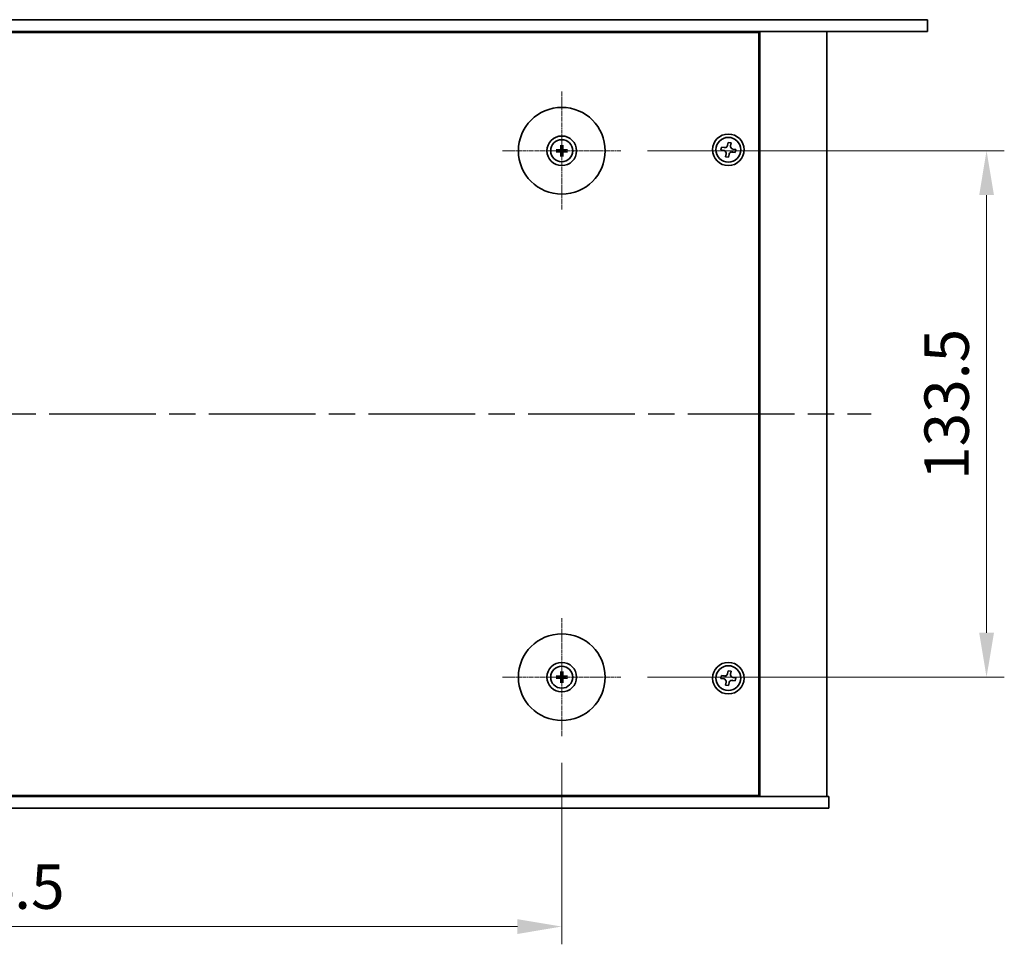
# Model space of a CAD drawing. Units: millimetres. Extents: x 65 to 8532, y 36 to 1300.
# Drawn here: x 2430 to 2680, y 319 to 554 of the extents above; entities that cross this region are included whole.
import ezdxf

# ---------------------------------------------------------------- set-up
doc = ezdxf.new("R2010")
doc.units = ezdxf.units.MM
doc.header["$LTSCALE"] = 4.5
doc.linetypes.add('AM_ISO08W050', pattern=[18, 12, -1.5, 3, -1.5])
doc.linetypes.add('CHAIN', pattern=[0.3543, 0.2362, -0.0295, 0.0591, -0.0295])
doc.layers.get('Defpoints').update_dxf_attribs({"lineweight": 25})
for name, color, linetype, lineweight in [('AM_7', 4, 'AM_ISO08W050', 25), ('Center Mark (ISO)', 131, 'Continuous', 18), ('Dimension (ISO)', 7, 'Continuous', 18), ('Dimension (ISO) @ 1', 7, 'Continuous', 18), ('Visible (ISO)', 7, 'Continuous', 35)]:
    doc.layers.add(name, color=color, linetype=linetype, lineweight=lineweight)
doc.styles.add('Note Text (TK)', font='txt')
doc.dimstyles.new('Default - Method 1b (TK)', dxfattribs={"dimscale": 4.5, "dimtxt": 2.5, "dimasz": 2.5, "dimexe": 1, "dimexo": 1.5, "dimgap": 1, "dimtad": 1, "dimtoh": 1, "dimrnd": 1e-08, "dimdsep": 46, "dimtxsty": 'Note Text (TK)', "dimcen": 0.09, "dimdle": 5, "dimclrd": 100, "dimclre": 100, "dimclrt": 7, "dimadec": 1, "dimazin": 1, "dimtfac": 1, "dimtmove": 0, "dimatfit": 3, "dimfxl": 1, "dimtolj": 1, "dimlwd": -1, "dimlwe": -1, "dimarcsym": 0})

# ---------------------------------------------------------------- blocks, each defined once
blk = doc.blocks.new('*D38')
at = {"layer": 'Defpoints', "color": 0}
for p in [(2273.23, 372.22), (2567.73, 372.22), (2567.73, 323.97)]:
    blk.add_point(p, dxfattribs=at)
at = {"layer": 'Dimension (ISO)', "color": 100}
for p, q in [((2273.23, 365.47), (2273.23, 319.47)), ((2567.73, 365.47), (2567.73, 319.47)), ((2284.48, 323.97), (2556.48, 323.97))]:
    blk.add_line(p, q, dxfattribs=at)
for points in [[(2284.48, 325.84), (2284.48, 322.09), (2273.23, 323.97)], [(2556.48, 325.84), (2556.48, 322.09), (2567.73, 323.97)]]:
    blk.add_solid(points, dxfattribs=at)
at = {"layer": 'Dimension (ISO)', "color": 7, "insert": (2403.29, 334.09), "char_height": 11.25, "attachment_point": 4, "style": 'Note Text (TK)'}
blk.add_mtext('\\A1;294.5', dxfattribs=at)
blk = doc.blocks.new('*D39')
at = {"layer": 'Defpoints', "color": 0}
for p in [(2582.73, 520.72), (2675.48, 520.72), (2582.73, 387.22)]:
    blk.add_point(p, dxfattribs=at)
at = {"layer": 'Dimension (ISO)', "color": 100}
for p, q in [((2589.48, 520.72), (2679.98, 520.72)), ((2675.48, 398.47), (2675.48, 509.47)), ((2589.48, 387.22), (2679.98, 387.22))]:
    blk.add_line(p, q, dxfattribs=at)
for points in [[(2673.61, 509.47), (2677.36, 509.47), (2675.48, 520.72)], [(2673.61, 398.47), (2677.36, 398.47), (2675.48, 387.22)]]:
    blk.add_solid(points, dxfattribs=at)
at = {"layer": 'Dimension (ISO)', "color": 7, "insert": (2665.36, 437.22), "char_height": 11.25, "attachment_point": 4, "rotation": 90, "style": 'Note Text (TK)'}
blk.add_mtext('\\A1;133.5', dxfattribs=at)

msp = doc.modelspace()

# ---------------------------------------------------------------- linework, layer by layer
at = {"layer": 'AM_7', "ltscale": 0.5}
msp.add_line((2194.7339, 453.9678), (2646.2339, 453.9678), dxfattribs=at)
at = {"layer": 'Center Mark (ISO)', "linetype": 'CHAIN'}
for p, q in [((2567.7339, 535.7178), (2567.7339, 505.7178)), ((2582.7339, 520.7178), (2552.7339, 520.7178)), ((2567.7339, 402.2178), (2567.7339, 372.2178)), ((2582.7339, 387.2178), (2552.7339, 387.2178))]:
    msp.add_line(p, q, dxfattribs=at)
at = {"layer": 'Visible (ISO)'}
for p, q in [((2180.4839, 553.9678), (2660.4839, 553.9678)), ((2660.4839, 553.9678), (2660.4839, 550.9678)), ((2660.4839, 550.9678), (2180.4839, 550.9678)), ((2617.7339, 550.7178), (2223.2339, 550.7178)), ((2604.9839, 550.7178), (2604.9839, 550.9678)), ((2604.9839, 550.9678), (2604.9839, 550.7178)), ((2617.7339, 357.2178), (2617.7339, 550.7178)), ((2617.9839, 356.9678), (2617.9839, 550.9678)), ((2634.9839, 356.9678), (2634.9839, 550.9678)), ((2567.5045, 522.0606), (2567.5954, 521.526)), ((2567.8723, 521.526), (2567.9633, 522.0606)), ((2609.9381, 522.8539), (2609.8106, 522.125)), ((2610.6671, 522.7264), (2609.9381, 522.8539)), ((2610.5396, 521.9975), (2610.6671, 522.7264)), ((2566.9257, 520.8563), (2566.3911, 520.9472)), ((2566.3911, 520.4884), (2566.9257, 520.5794)), ((2567.5954, 519.9097), (2567.5045, 519.375)), ((2567.9633, 519.375), (2567.8723, 519.9097)), ((2569.0767, 520.9472), (2568.542, 520.8563)), ((2568.542, 520.5794), (2569.0767, 520.4884)), ((2608.2253, 521.651), (2608.0978, 520.9221)), ((2608.0978, 520.9221), (2608.8267, 520.7946)), ((2608.9542, 521.5235), (2608.2253, 521.651)), ((2609.4282, 519.9382), (2609.3007, 519.2092)), ((2610.0296, 519.0817), (2610.1571, 519.8107)), ((2611.0135, 520.4121), (2611.7424, 520.2846)), ((2611.8699, 521.0135), (2611.141, 521.141)), ((2611.7424, 520.2846), (2611.8699, 521.0135)), ((2609.3007, 519.2092), (2610.0296, 519.0817)), ((2566.9257, 387.3563), (2566.3911, 387.4472)), ((2567.5045, 388.5606), (2567.5954, 388.026)), ((2567.8723, 388.026), (2567.9633, 388.5606)), ((2569.0767, 387.4472), (2568.542, 387.3563)), ((2608.2253, 387.651), (2608.0978, 386.9221)), ((2608.9542, 387.5235), (2608.2253, 387.651)), ((2609.9381, 388.8539), (2609.8106, 388.125)), ((2610.6671, 388.7264), (2609.9381, 388.8539)), ((2610.5396, 387.9975), (2610.6671, 388.7264)), ((2611.8699, 387.0135), (2611.141, 387.141)), ((2566.3911, 386.9884), (2566.9257, 387.0794)), ((2567.5954, 386.4097), (2567.5045, 385.875)), ((2567.9633, 385.875), (2567.8723, 386.4097)), ((2568.542, 387.0794), (2569.0767, 386.9884)), ((2608.0978, 386.9221), (2608.8267, 386.7946)), ((2609.4282, 385.9382), (2609.3007, 385.2092)), ((2609.3007, 385.2092), (2610.0296, 385.0817)), ((2610.0296, 385.0817), (2610.1571, 385.8107)), ((2611.0135, 386.4121), (2611.7424, 386.2846)), ((2611.7424, 386.2846), (2611.8699, 387.0135)), ((2223.2339, 357.2178), (2617.7339, 357.2178)), ((2604.4839, 356.9678), (2604.4839, 357.2178)), ((2604.9839, 356.9678), (2604.9839, 357.2178)), ((2205.4839, 356.9678), (2635.4839, 356.9678)), ((2635.4839, 353.9678), (2635.4839, 356.9678)), ((2635.4839, 353.9678), (2205.4839, 353.9678))]:
    msp.add_line(p, q, dxfattribs=at)
for centre, radius in [((2567.7339, 520.7178), 11), ((2609.9839, 520.9678), 4), ((2567.7339, 520.7178), 3.75), ((2567.7339, 520.7178), 2.8), ((2609.9839, 520.9678), 3.15), ((2567.7339, 387.2178), 11), ((2567.7339, 387.2178), 3.75), ((2567.7339, 387.2178), 2.8), ((2609.9839, 386.9678), 4), ((2609.9839, 386.9678), 3.15)]:
    msp.add_circle(centre, radius, dxfattribs=at)
for centre, start, end in [((2567.7339, 520.7178), 170.278312, 189.721688), ((2567.7339, 520.7178), 80.278312, 99.721688), ((2567.7339, 520.7178), 260.278312, 279.721688), ((2567.7339, 520.7178), 350.278312, 9.721688), ((2567.7339, 387.2178), 170.278312, 189.721688), ((2567.7339, 387.2178), 80.278312, 99.721688), ((2567.7339, 387.2178), 350.278312, 9.721688), ((2567.7339, 387.2178), 260.278312, 279.721688)]:
    msp.add_arc(centre, 0.8199, start, end, dxfattribs=at)
for centre, major_axis, start_param, end_param in [((2567.9058, 520.7165), (-0.0395, -4.9969), 4.41540809, 4.62147044), ((2567.5619, 520.7165), (-0.0395, 4.9969), 4.80330753, 5.00936987), ((2567.7352, 520.5459), (-4.9969, -0.0395), 4.80330753, 5.00936987), ((2567.7352, 520.8898), (4.9969, -0.0395), 4.41540809, 4.62147044), ((2567.9058, 520.7192), (0.0395, -4.9969), 4.80330753, 5.00936987), ((2567.5619, 520.7192), (0.0395, 4.9969), 4.41540809, 4.62147044), ((2567.7325, 520.5459), (-4.9969, 0.0395), 4.41540809, 4.62147044), ((2567.7325, 520.8898), (4.9969, 0.0395), 4.80330753, 5.00936987), ((2567.7352, 387.0459), (-4.9969, -0.0395), 4.80330753, 5.00936987), ((2567.9058, 387.2165), (-0.0395, -4.9969), 4.41540809, 4.62147044), ((2567.5619, 387.2165), (-0.0395, 4.9969), 4.80330753, 5.00936987), ((2567.7325, 387.0459), (-4.9969, 0.0395), 4.41540809, 4.62147044), ((2567.7352, 387.3898), (4.9969, -0.0395), 4.41540809, 4.62147044), ((2567.9058, 387.2192), (0.0395, -4.9969), 4.80330753, 5.00936987), ((2567.5619, 387.2192), (0.0395, 4.9969), 4.41540809, 4.62147044), ((2567.7325, 387.3898), (4.9969, 0.0395), 4.80330753, 5.00936987)]:
    msp.add_ellipse(centre, major_axis=major_axis, ratio=0.08715574, start_param=start_param, end_param=end_param, dxfattribs=at)
for points, knots in [([(2567.5045, 522.0606), (2567.5037, 522.0653), (2567.5029, 522.0722), (2567.5016, 522.0882), (2567.501, 522.1007), (2567.5003, 522.1239), (2567.5002, 522.1389), (2567.5004, 522.1612), (2567.5006, 522.1722), (2567.5009, 522.182)], [0.0346009038, 0.0346009038, 0.0346009038, 0.0346009038, 0.0376365484, 0.0376365484, 0.0413929595, 0.0413929595, 0.045198241, 0.045198241, 0.0480896309, 0.0480896309, 0.0480896309, 0.0480896309]), ([(2567.9668, 522.182), (2567.9671, 522.1722), (2567.9674, 522.1612), (2567.9675, 522.1389), (2567.9674, 522.1239), (2567.9667, 522.1007), (2567.9661, 522.0882), (2567.9648, 522.0722), (2567.9641, 522.0653), (2567.9633, 522.0606)], [0.0122628834, 0.0122628834, 0.0122628834, 0.0122628834, 0.0151542734, 0.0151542734, 0.0189595549, 0.0189595549, 0.022715966, 0.022715966, 0.0257516105, 0.0257516105, 0.0257516105, 0.0257516105]), ([(2608.9542, 521.5235), (2609.0452, 521.5076), (2609.1459, 521.5087), (2609.3386, 521.5515), (2609.4306, 521.5933), (2609.5833, 521.7005), (2609.6539, 521.7729), (2609.7596, 521.9396), (2609.7947, 522.0339), (2609.8106, 522.125)], [0, 0, 0, 0, 0.027984541, 0.027984541, 0.055969081, 0.055969081, 0.083953622, 0.083953622, 0.111938162, 0.111938162, 0.111938162, 0.111938162]), ([(2610.5396, 521.9975), (2610.5236, 521.9064), (2610.5247, 521.8058), (2610.5675, 521.6131), (2610.6093, 521.521), (2610.7165, 521.3684), (2610.7889, 521.2978), (2610.9557, 521.1921), (2611.05, 521.157), (2611.141, 521.141)], [0.338363496, 0.338363496, 0.338363496, 0.338363496, 0.366348036, 0.366348036, 0.394332577, 0.394332577, 0.422317117, 0.422317117, 0.450301658, 0.450301658, 0.450301658, 0.450301658]), ([(2566.2697, 520.9508), (2566.2795, 520.9511), (2566.2905, 520.9513), (2566.3128, 520.9515), (2566.3277, 520.9514), (2566.351, 520.9507), (2566.3635, 520.9501), (2566.3795, 520.9488), (2566.3864, 520.948), (2566.3911, 520.9472)], [0.0122628834, 0.0122628834, 0.0122628834, 0.0122628834, 0.0151542734, 0.0151542734, 0.0189595549, 0.0189595549, 0.022715966, 0.022715966, 0.0257516105, 0.0257516105, 0.0257516105, 0.0257516105]), ([(2566.3911, 520.4884), (2566.3864, 520.4876), (2566.3795, 520.4868), (2566.3635, 520.4856), (2566.351, 520.4849), (2566.3277, 520.4843), (2566.3128, 520.4841), (2566.2905, 520.4843), (2566.2795, 520.4845), (2566.2697, 520.4849)], [0.0346009038, 0.0346009038, 0.0346009038, 0.0346009038, 0.0376365484, 0.0376365484, 0.0413929595, 0.0413929595, 0.045198241, 0.045198241, 0.0480896309, 0.0480896309, 0.0480896309, 0.0480896309]), ([(2567.4757, 521.1736), (2567.4753, 521.1487), (2567.47, 521.1222), (2567.4491, 521.0734), (2567.4336, 521.0512), (2567.398, 521.0161), (2567.3755, 521.001), (2567.3275, 520.9813), (2567.3021, 520.9764), (2567.2781, 520.976)], [0, 0, 0, 0, 0.0074949209, 0.0074949209, 0.0149898419, 0.0149898419, 0.0224863874, 0.0224863874, 0.0296679253, 0.0296679253, 0.0296679253, 0.0296679253]), ([(2567.2781, 520.4596), (2567.303, 520.4593), (2567.3295, 520.4539), (2567.3783, 520.4331), (2567.4005, 520.4176), (2567.4355, 520.3819), (2567.4507, 520.3595), (2567.4704, 520.3114), (2567.4753, 520.286), (2567.4757, 520.2621)], [0, 0, 0, 0, 0.0074949209, 0.0074949209, 0.0149898419, 0.0149898419, 0.0224863874, 0.0224863874, 0.0296679253, 0.0296679253, 0.0296679253, 0.0296679253]), ([(2567.6088, 521.1725), (2567.6101, 521.1374), (2567.6055, 521.1011), (2567.5893, 521.0459), (2567.5792, 521.0213), (2567.5522, 520.9749), (2567.5352, 520.953), (2567.4987, 520.9165), (2567.4768, 520.8995), (2567.4303, 520.8725), (2567.4058, 520.8624), (2567.3506, 520.8462), (2567.3143, 520.8415), (2567.2792, 520.8429)], [0.1466285026, 0.1466285026, 0.1466285026, 0.1466285026, 0.1576101955, 0.1576101955, 0.1653520771, 0.1653520771, 0.1730939586, 0.1730939586, 0.1808358402, 0.1808358402, 0.1885777218, 0.1885777218, 0.1995594146, 0.1995594146, 0.1995594146, 0.1995594146]), ([(2567.2792, 520.5928), (2567.3143, 520.5941), (2567.3506, 520.5894), (2567.4058, 520.5732), (2567.4303, 520.5632), (2567.4768, 520.5361), (2567.4987, 520.5191), (2567.5352, 520.4826), (2567.5522, 520.4607), (2567.5792, 520.4143), (2567.5893, 520.3898), (2567.6055, 520.3345), (2567.6101, 520.2983), (2567.6088, 520.2631)], [0.1466285026, 0.1466285026, 0.1466285026, 0.1466285026, 0.1576101955, 0.1576101955, 0.1653520771, 0.1653520771, 0.1730939586, 0.1730939586, 0.1808358402, 0.1808358402, 0.1885777218, 0.1885777218, 0.1995594146, 0.1995594146, 0.1995594146, 0.1995594146]), ([(2568.1886, 520.8429), (2568.1534, 520.8415), (2568.1171, 520.8462), (2568.0619, 520.8624), (2568.0374, 520.8725), (2567.9909, 520.8995), (2567.969, 520.9165), (2567.9325, 520.953), (2567.9156, 520.9749), (2567.8885, 521.0213), (2567.8784, 521.0459), (2567.8623, 521.1011), (2567.8576, 521.1374), (2567.8589, 521.1725)], [0.1466285026, 0.1466285026, 0.1466285026, 0.1466285026, 0.1576101955, 0.1576101955, 0.1653520771, 0.1653520771, 0.1730939586, 0.1730939586, 0.1808358402, 0.1808358402, 0.1885777218, 0.1885777218, 0.1995594146, 0.1995594146, 0.1995594146, 0.1995594146]), ([(2567.8589, 520.2631), (2567.8576, 520.2983), (2567.8623, 520.3345), (2567.8784, 520.3898), (2567.8885, 520.4143), (2567.9156, 520.4607), (2567.9325, 520.4826), (2567.969, 520.5191), (2567.9909, 520.5361), (2568.0374, 520.5632), (2568.0619, 520.5732), (2568.1171, 520.5894), (2568.1534, 520.5941), (2568.1886, 520.5928)], [0.1466285026, 0.1466285026, 0.1466285026, 0.1466285026, 0.1576101955, 0.1576101955, 0.1653520771, 0.1653520771, 0.1730939586, 0.1730939586, 0.1808358402, 0.1808358402, 0.1885777218, 0.1885777218, 0.1995594146, 0.1995594146, 0.1995594146, 0.1995594146]), ([(2568.1896, 520.976), (2568.1647, 520.9764), (2568.1382, 520.9817), (2568.0895, 521.0026), (2568.0672, 521.0181), (2568.0322, 521.0537), (2568.017, 521.0762), (2567.9973, 521.1242), (2567.9924, 521.1496), (2567.992, 521.1736)], [0, 0, 0, 0, 0.0074949209, 0.0074949209, 0.0149898419, 0.0149898419, 0.0224863874, 0.0224863874, 0.0296679253, 0.0296679253, 0.0296679253, 0.0296679253]), ([(2567.992, 520.2621), (2567.9924, 520.2869), (2567.9978, 520.3135), (2568.0186, 520.3622), (2568.0341, 520.3844), (2568.0697, 520.4195), (2568.0922, 520.4347), (2568.1402, 520.4543), (2568.1656, 520.4593), (2568.1896, 520.4596)], [0, 0, 0, 0, 0.0074949209, 0.0074949209, 0.0149898419, 0.0149898419, 0.0224863874, 0.0224863874, 0.0296679253, 0.0296679253, 0.0296679253, 0.0296679253]), ([(2569.0767, 520.9472), (2569.0814, 520.948), (2569.0883, 520.9488), (2569.1042, 520.9501), (2569.1167, 520.9507), (2569.14, 520.9514), (2569.1549, 520.9515), (2569.1772, 520.9513), (2569.1882, 520.9511), (2569.198, 520.9508)], [0.0346009038, 0.0346009038, 0.0346009038, 0.0346009038, 0.0376365484, 0.0376365484, 0.0413929595, 0.0413929595, 0.045198241, 0.045198241, 0.0480896309, 0.0480896309, 0.0480896309, 0.0480896309]), ([(2569.198, 520.4849), (2569.1882, 520.4845), (2569.1772, 520.4843), (2569.1549, 520.4841), (2569.14, 520.4843), (2569.1167, 520.4849), (2569.1042, 520.4856), (2569.0883, 520.4868), (2569.0814, 520.4876), (2569.0767, 520.4884)], [0.0122628834, 0.0122628834, 0.0122628834, 0.0122628834, 0.0151542734, 0.0151542734, 0.0189595549, 0.0189595549, 0.022715966, 0.022715966, 0.0257516105, 0.0257516105, 0.0257516105, 0.0257516105]), ([(2609.4282, 519.9382), (2609.4441, 520.0292), (2609.443, 520.1298), (2609.4002, 520.3225), (2609.3584, 520.4146), (2609.2512, 520.5673), (2609.1788, 520.6378), (2609.012, 520.7435), (2608.9177, 520.7787), (2608.8267, 520.7946)], [0.113199271, 0.113199271, 0.113199271, 0.113199271, 0.141183811, 0.141183811, 0.169168352, 0.169168352, 0.197152892, 0.197152892, 0.225137433, 0.225137433, 0.225137433, 0.225137433]), ([(2611.0135, 520.4121), (2610.9225, 520.428), (2610.8218, 520.427), (2610.6291, 520.3841), (2610.5371, 520.3424), (2610.3844, 520.2352), (2610.3139, 520.1627), (2610.2082, 519.996), (2610.173, 519.9017), (2610.1571, 519.8107)], [0.225164225, 0.225164225, 0.225164225, 0.225164225, 0.253148765, 0.253148765, 0.281133306, 0.281133306, 0.309117846, 0.309117846, 0.337102387, 0.337102387, 0.337102387, 0.337102387]), ([(2567.5009, 519.2536), (2567.5006, 519.2635), (2567.5004, 519.2744), (2567.5002, 519.2968), (2567.5003, 519.3117), (2567.501, 519.335), (2567.5016, 519.3475), (2567.5029, 519.3634), (2567.5037, 519.3703), (2567.5045, 519.375)], [0.0122628834, 0.0122628834, 0.0122628834, 0.0122628834, 0.0151542734, 0.0151542734, 0.0189595549, 0.0189595549, 0.022715966, 0.022715966, 0.0257516105, 0.0257516105, 0.0257516105, 0.0257516105]), ([(2567.9633, 519.375), (2567.9641, 519.3703), (2567.9648, 519.3634), (2567.9661, 519.3475), (2567.9667, 519.335), (2567.9674, 519.3117), (2567.9675, 519.2968), (2567.9674, 519.2744), (2567.9671, 519.2635), (2567.9668, 519.2536)], [0.0346009038, 0.0346009038, 0.0346009038, 0.0346009038, 0.0376365484, 0.0376365484, 0.0413929595, 0.0413929595, 0.045198241, 0.045198241, 0.0480896309, 0.0480896309, 0.0480896309, 0.0480896309]), ([(2566.2697, 387.4508), (2566.2795, 387.4511), (2566.2905, 387.4513), (2566.3128, 387.4515), (2566.3277, 387.4514), (2566.351, 387.4507), (2566.3635, 387.4501), (2566.3795, 387.4488), (2566.3864, 387.448), (2566.3911, 387.4472)], [0.0122628834, 0.0122628834, 0.0122628834, 0.0122628834, 0.0151542734, 0.0151542734, 0.0189595549, 0.0189595549, 0.022715966, 0.022715966, 0.0257516105, 0.0257516105, 0.0257516105, 0.0257516105]), ([(2567.4757, 387.6736), (2567.4753, 387.6487), (2567.47, 387.6222), (2567.4491, 387.5734), (2567.4336, 387.5512), (2567.398, 387.5161), (2567.3755, 387.501), (2567.3275, 387.4813), (2567.3021, 387.4764), (2567.2781, 387.476)], [0, 0, 0, 0, 0.0074949209, 0.0074949209, 0.0149898419, 0.0149898419, 0.0224863874, 0.0224863874, 0.0296679253, 0.0296679253, 0.0296679253, 0.0296679253]), ([(2567.6088, 387.6725), (2567.6101, 387.6374), (2567.6055, 387.6011), (2567.5893, 387.5459), (2567.5792, 387.5213), (2567.5522, 387.4749), (2567.5352, 387.453), (2567.4987, 387.4165), (2567.4768, 387.3995), (2567.4303, 387.3725), (2567.4058, 387.3624), (2567.3506, 387.3462), (2567.3143, 387.3415), (2567.2792, 387.3429)], [0.1466285026, 0.1466285026, 0.1466285026, 0.1466285026, 0.1576101955, 0.1576101955, 0.1653520771, 0.1653520771, 0.1730939586, 0.1730939586, 0.1808358402, 0.1808358402, 0.1885777218, 0.1885777218, 0.1995594146, 0.1995594146, 0.1995594146, 0.1995594146]), ([(2567.5045, 388.5606), (2567.5037, 388.5653), (2567.5029, 388.5722), (2567.5016, 388.5882), (2567.501, 388.6007), (2567.5003, 388.6239), (2567.5002, 388.6389), (2567.5004, 388.6612), (2567.5006, 388.6722), (2567.5009, 388.682)], [0.0346009038, 0.0346009038, 0.0346009038, 0.0346009038, 0.0376365484, 0.0376365484, 0.0413929595, 0.0413929595, 0.045198241, 0.045198241, 0.0480896309, 0.0480896309, 0.0480896309, 0.0480896309]), ([(2568.1886, 387.3429), (2568.1534, 387.3415), (2568.1171, 387.3462), (2568.0619, 387.3624), (2568.0374, 387.3725), (2567.9909, 387.3995), (2567.969, 387.4165), (2567.9325, 387.453), (2567.9156, 387.4749), (2567.8885, 387.5213), (2567.8784, 387.5459), (2567.8623, 387.6011), (2567.8576, 387.6374), (2567.8589, 387.6725)], [0.1466285026, 0.1466285026, 0.1466285026, 0.1466285026, 0.1576101955, 0.1576101955, 0.1653520771, 0.1653520771, 0.1730939586, 0.1730939586, 0.1808358402, 0.1808358402, 0.1885777218, 0.1885777218, 0.1995594146, 0.1995594146, 0.1995594146, 0.1995594146]), ([(2567.9668, 388.682), (2567.9671, 388.6722), (2567.9674, 388.6612), (2567.9675, 388.6389), (2567.9674, 388.6239), (2567.9667, 388.6007), (2567.9661, 388.5882), (2567.9648, 388.5722), (2567.9641, 388.5653), (2567.9633, 388.5606)], [0.0122628834, 0.0122628834, 0.0122628834, 0.0122628834, 0.0151542734, 0.0151542734, 0.0189595549, 0.0189595549, 0.022715966, 0.022715966, 0.0257516105, 0.0257516105, 0.0257516105, 0.0257516105]), ([(2568.1896, 387.476), (2568.1647, 387.4764), (2568.1382, 387.4817), (2568.0895, 387.5026), (2568.0672, 387.5181), (2568.0322, 387.5537), (2568.017, 387.5762), (2567.9973, 387.6242), (2567.9924, 387.6496), (2567.992, 387.6736)], [0, 0, 0, 0, 0.0074949209, 0.0074949209, 0.0149898419, 0.0149898419, 0.0224863874, 0.0224863874, 0.0296679253, 0.0296679253, 0.0296679253, 0.0296679253]), ([(2569.0767, 387.4472), (2569.0814, 387.448), (2569.0883, 387.4488), (2569.1042, 387.4501), (2569.1167, 387.4507), (2569.14, 387.4514), (2569.1549, 387.4515), (2569.1772, 387.4513), (2569.1882, 387.4511), (2569.198, 387.4508)], [0.0346009038, 0.0346009038, 0.0346009038, 0.0346009038, 0.0376365484, 0.0376365484, 0.0413929595, 0.0413929595, 0.045198241, 0.045198241, 0.0480896309, 0.0480896309, 0.0480896309, 0.0480896309]), ([(2608.9542, 387.5235), (2609.0452, 387.5076), (2609.1459, 387.5087), (2609.3386, 387.5515), (2609.4306, 387.5933), (2609.5833, 387.7005), (2609.6539, 387.7729), (2609.7596, 387.9396), (2609.7947, 388.0339), (2609.8106, 388.125)], [0, 0, 0, 0, 0.027984541, 0.027984541, 0.055969081, 0.055969081, 0.083953622, 0.083953622, 0.111938162, 0.111938162, 0.111938162, 0.111938162]), ([(2610.5396, 387.9975), (2610.5236, 387.9064), (2610.5247, 387.8058), (2610.5675, 387.6131), (2610.6093, 387.521), (2610.7165, 387.3684), (2610.7889, 387.2978), (2610.9557, 387.1921), (2611.05, 387.157), (2611.141, 387.141)], [0.338363496, 0.338363496, 0.338363496, 0.338363496, 0.366348036, 0.366348036, 0.394332577, 0.394332577, 0.422317117, 0.422317117, 0.450301658, 0.450301658, 0.450301658, 0.450301658]), ([(2566.3911, 386.9884), (2566.3864, 386.9876), (2566.3795, 386.9868), (2566.3635, 386.9856), (2566.351, 386.9849), (2566.3277, 386.9843), (2566.3128, 386.9841), (2566.2905, 386.9843), (2566.2795, 386.9845), (2566.2697, 386.9849)], [0.0346009038, 0.0346009038, 0.0346009038, 0.0346009038, 0.0376365484, 0.0376365484, 0.0413929595, 0.0413929595, 0.045198241, 0.045198241, 0.0480896309, 0.0480896309, 0.0480896309, 0.0480896309]), ([(2567.2781, 386.9596), (2567.303, 386.9593), (2567.3295, 386.9539), (2567.3783, 386.9331), (2567.4005, 386.9176), (2567.4355, 386.8819), (2567.4507, 386.8595), (2567.4704, 386.8114), (2567.4753, 386.786), (2567.4757, 386.7621)], [0, 0, 0, 0, 0.0074949209, 0.0074949209, 0.0149898419, 0.0149898419, 0.0224863874, 0.0224863874, 0.0296679253, 0.0296679253, 0.0296679253, 0.0296679253]), ([(2567.2792, 387.0928), (2567.3143, 387.0941), (2567.3506, 387.0894), (2567.4058, 387.0732), (2567.4303, 387.0632), (2567.4768, 387.0361), (2567.4987, 387.0191), (2567.5352, 386.9826), (2567.5522, 386.9607), (2567.5792, 386.9143), (2567.5893, 386.8898), (2567.6055, 386.8345), (2567.6101, 386.7983), (2567.6088, 386.7631)], [0.1466285026, 0.1466285026, 0.1466285026, 0.1466285026, 0.1576101955, 0.1576101955, 0.1653520771, 0.1653520771, 0.1730939586, 0.1730939586, 0.1808358402, 0.1808358402, 0.1885777218, 0.1885777218, 0.1995594146, 0.1995594146, 0.1995594146, 0.1995594146]), ([(2567.5009, 385.7536), (2567.5006, 385.7635), (2567.5004, 385.7744), (2567.5002, 385.7968), (2567.5003, 385.8117), (2567.501, 385.835), (2567.5016, 385.8475), (2567.5029, 385.8634), (2567.5037, 385.8703), (2567.5045, 385.875)], [0.0122628834, 0.0122628834, 0.0122628834, 0.0122628834, 0.0151542734, 0.0151542734, 0.0189595549, 0.0189595549, 0.022715966, 0.022715966, 0.0257516105, 0.0257516105, 0.0257516105, 0.0257516105]), ([(2567.8589, 386.7631), (2567.8576, 386.7983), (2567.8623, 386.8345), (2567.8784, 386.8898), (2567.8885, 386.9143), (2567.9156, 386.9607), (2567.9325, 386.9826), (2567.969, 387.0191), (2567.9909, 387.0361), (2568.0374, 387.0632), (2568.0619, 387.0732), (2568.1171, 387.0894), (2568.1534, 387.0941), (2568.1886, 387.0928)], [0.1466285026, 0.1466285026, 0.1466285026, 0.1466285026, 0.1576101955, 0.1576101955, 0.1653520771, 0.1653520771, 0.1730939586, 0.1730939586, 0.1808358402, 0.1808358402, 0.1885777218, 0.1885777218, 0.1995594146, 0.1995594146, 0.1995594146, 0.1995594146]), ([(2567.9633, 385.875), (2567.9641, 385.8703), (2567.9648, 385.8634), (2567.9661, 385.8475), (2567.9667, 385.835), (2567.9674, 385.8117), (2567.9675, 385.7968), (2567.9674, 385.7744), (2567.9671, 385.7635), (2567.9668, 385.7536)], [0.0346009038, 0.0346009038, 0.0346009038, 0.0346009038, 0.0376365484, 0.0376365484, 0.0413929595, 0.0413929595, 0.045198241, 0.045198241, 0.0480896309, 0.0480896309, 0.0480896309, 0.0480896309]), ([(2567.992, 386.7621), (2567.9924, 386.7869), (2567.9978, 386.8135), (2568.0186, 386.8622), (2568.0341, 386.8844), (2568.0697, 386.9195), (2568.0922, 386.9347), (2568.1402, 386.9543), (2568.1656, 386.9593), (2568.1896, 386.9596)], [0, 0, 0, 0, 0.0074949209, 0.0074949209, 0.0149898419, 0.0149898419, 0.0224863874, 0.0224863874, 0.0296679253, 0.0296679253, 0.0296679253, 0.0296679253]), ([(2569.198, 386.9849), (2569.1882, 386.9845), (2569.1772, 386.9843), (2569.1549, 386.9841), (2569.14, 386.9843), (2569.1167, 386.9849), (2569.1042, 386.9856), (2569.0883, 386.9868), (2569.0814, 386.9876), (2569.0767, 386.9884)], [0.0122628834, 0.0122628834, 0.0122628834, 0.0122628834, 0.0151542734, 0.0151542734, 0.0189595549, 0.0189595549, 0.022715966, 0.022715966, 0.0257516105, 0.0257516105, 0.0257516105, 0.0257516105]), ([(2609.4282, 385.9382), (2609.4441, 386.0292), (2609.443, 386.1298), (2609.4002, 386.3225), (2609.3584, 386.4146), (2609.2512, 386.5673), (2609.1788, 386.6378), (2609.012, 386.7435), (2608.9177, 386.7787), (2608.8267, 386.7946)], [0.113199271, 0.113199271, 0.113199271, 0.113199271, 0.141183811, 0.141183811, 0.169168352, 0.169168352, 0.197152892, 0.197152892, 0.225137433, 0.225137433, 0.225137433, 0.225137433]), ([(2611.0135, 386.4121), (2610.9225, 386.428), (2610.8218, 386.427), (2610.6291, 386.3841), (2610.5371, 386.3424), (2610.3844, 386.2352), (2610.3139, 386.1627), (2610.2082, 385.996), (2610.173, 385.9017), (2610.1571, 385.8107)], [0.225164225, 0.225164225, 0.225164225, 0.225164225, 0.253148765, 0.253148765, 0.281133306, 0.281133306, 0.309117846, 0.309117846, 0.337102387, 0.337102387, 0.337102387, 0.337102387])]:
    msp.add_open_spline(points, degree=3, knots=knots, dxfattribs=at)
for points, weights in [([(2567.2792, 520.8429), (2567.1505, 520.8477), (2566.9257, 520.8563)], [1.607360829, 1.31905273402, 1]), ([(2566.9257, 520.5794), (2567.1505, 520.588), (2567.2792, 520.5928)], [1, 1.31905273402, 1.607360829]), ([(2567.5954, 521.526), (2567.604, 521.3012), (2567.6088, 521.1725)], [1, 1.31905273402, 1.607360829]), ([(2567.6088, 520.2631), (2567.604, 520.1344), (2567.5954, 519.9097)], [1.607360829, 1.31905273402, 1]), ([(2567.8589, 521.1725), (2567.8637, 521.3012), (2567.8723, 521.526)], [1.607360829, 1.31905273402, 1]), ([(2567.8723, 519.9097), (2567.8637, 520.1344), (2567.8589, 520.2631)], [1, 1.31905273402, 1.607360829]), ([(2568.542, 520.8563), (2568.3172, 520.8477), (2568.1886, 520.8429)], [1, 1.31905273402, 1.607360829]), ([(2568.1886, 520.5928), (2568.3172, 520.588), (2568.542, 520.5794)], [1.607360829, 1.31905273402, 1]), ([(2567.2792, 387.3429), (2567.1505, 387.3477), (2566.9257, 387.3563)], [1.607360829, 1.31905273402, 1]), ([(2567.5954, 388.026), (2567.604, 387.8012), (2567.6088, 387.6725)], [1, 1.31905273402, 1.607360829]), ([(2567.8589, 387.6725), (2567.8637, 387.8012), (2567.8723, 388.026)], [1.607360829, 1.31905273402, 1]), ([(2568.542, 387.3563), (2568.3172, 387.3477), (2568.1886, 387.3429)], [1, 1.31905273402, 1.607360829]), ([(2566.9257, 387.0794), (2567.1505, 387.088), (2567.2792, 387.0928)], [1, 1.31905273402, 1.607360829]), ([(2567.6088, 386.7631), (2567.604, 386.6344), (2567.5954, 386.4097)], [1.607360829, 1.31905273402, 1]), ([(2567.8723, 386.4097), (2567.8637, 386.6344), (2567.8589, 386.7631)], [1, 1.31905273402, 1.607360829]), ([(2568.1886, 387.0928), (2568.3172, 387.088), (2568.542, 387.0794)], [1.607360829, 1.31905273402, 1])]:
    msp.add_rational_spline(points, weights, degree=2, dxfattribs=at)

# ---------------------------------------------------------------- dimensions: what is measured, and where the dimension line sits
at = {"layer": 'Dimension (ISO) @ 1', "color": 100}
for base, p1, p2, angle, picture, middle in [((2675.4839, 520.7178), (2582.7339, 387.2178), (2582.7339, 520.7178), 90, '*D39', (2675.4839, 453.9678)), ((2567.7339, 323.9678), (2273.2339, 372.2178), (2567.7339, 372.2178), 180, '*D38', (2420.4839, 323.9678))]:
    dim = msp.add_linear_dim(base=base, p1=p1, p2=p2, angle=angle, dimstyle='Default - Method 1b (TK)', override={"dimscale": 1, "dimtxt": 11.25, "dimasz": 11.25, "dimexe": 4.5, "dimexo": 6.75, "dimgap": 4.5, "dimtoh": 0, "dimcen": 0.405, "dimtix": 0, "dimtofl": 0, "dimtmove": 0, "dimatfit": 1}, dxfattribs=at)
    dim.commit()
    dim.dimension.update_dxf_attribs({"geometry": picture, "text_midpoint": middle, "dimtype": 128})

doc.saveas('drawing.dxf')
